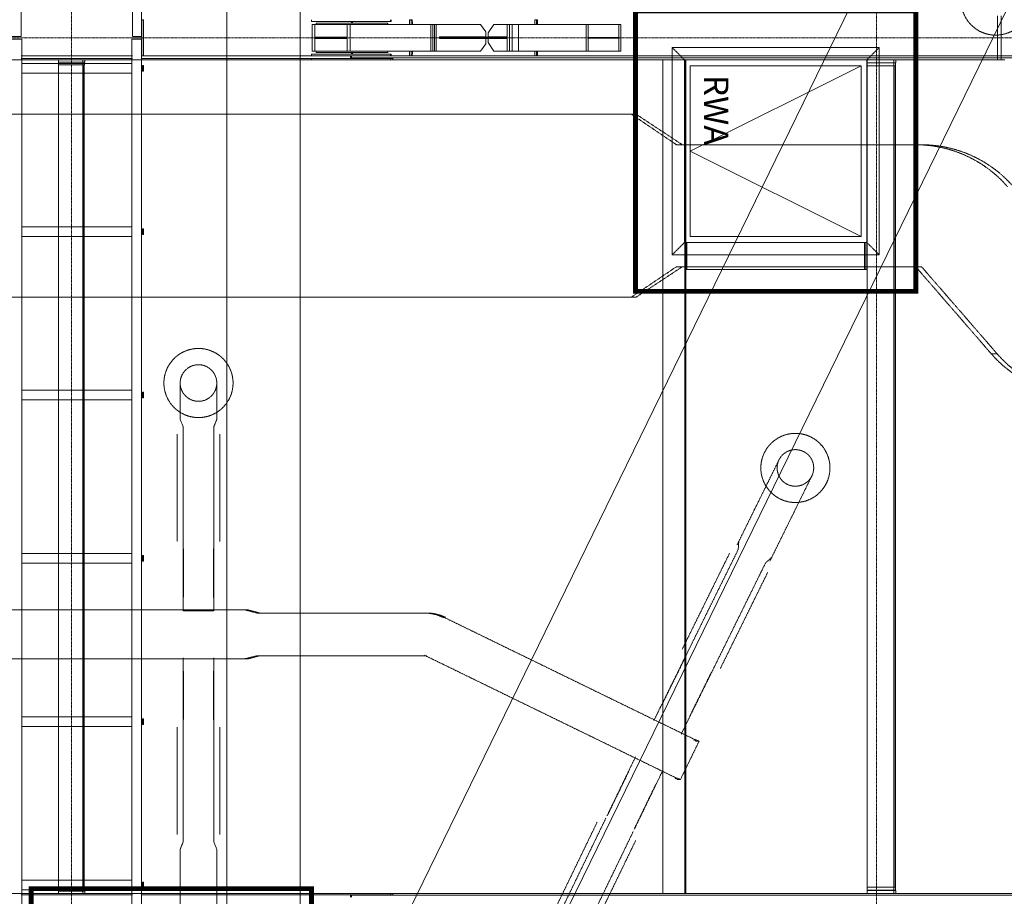
# Model space of a CAD drawing. Extents: x -183660 to 9900, y -136980 to 331.
# Drawn here: x -127955 to -119880, y -124423 to -117231 of the extents above; entities that cross this region are included whole.
import ezdxf

# ---------------------------------------------------------------- set-up
doc = ezdxf.new("R2010")
doc.units = 0
doc.header["$LTSCALE"] = 0.25
for name, pattern in [('AD_Systemachsen$0$XKITLINE03', [6, 3, -1, 1, -1]), ('Herzner_Show Level3$0$CENTER2', [28.575, 19.05, -3.175, 3.175, -3.175]), ('Pichler_Grundriss_17.820$0$CENTER2', [28.575, 19.05, -3.175, 3.175, -3.175])]:
    doc.linetypes.add(name, pattern=pattern)
doc.layers.get('0').update_dxf_attribs({"lineweight": 9})
for name, color, linetype, lineweight in [('AD_Gebäudehülle 2.OG$0$Brandschutz Fuge', 150, 'Continuous', 9), ('AD_RWA_3.OG$0$HOF_RWA', 7, 'Continuous', 9), ('AD_Systemachsen$0$Systemachsen', 202, 'Continuous', 13), ('Herzner_Show Level3$0$Auslass', 160, 'Herzner_Show Level3$0$CENTER2', 18), ('Herzner_Show Level3$0$Leitungen', 252, 'Herzner_Show Level3$0$CENTER2', 13), ('HOF_RWA', 7, 'Continuous', 9), ('Pichler_Grundriss_14.000 Catwalk$0$Kontur', 181, 'Continuous', 0), ('Pichler_Grundriss_14.000 Catwalk$0$Kontur Boden +10.065', 105, 'Continuous', 9), ('Pichler_Grundriss_17.820$0$Kontur', 181, 'Continuous', 0), ('Pichler_Grundriss_17.820$0$RWA Dach', 20, 'Pichler_Grundriss_17.820$0$CENTER2', 15)]:
    doc.layers.add(name, color=color, linetype=linetype, lineweight=lineweight)
doc.layers.add('Farbe_Grün', color=7, linetype='Continuous', lineweight=15, true_color=0x44ff05)
doc.layers.get('HOF_RWA').off()
doc.styles.add('Pichler_Grundriss_17.820$0$ARIAL', font='arial.ttf')

# ---------------------------------------------------------------- blocks, each defined once
blk = doc.blocks.new('AD_Systemachsen')
at = {"layer": 'AD_Systemachsen$0$Systemachsen', "linetype": 'AD_Systemachsen$0$XKITLINE03', "ltscale": 6}
for p, q in [((-127529.1, -136529.8), (-127529.1, -62229.8)), ((-120929.1, -136529.8), (-120929.1, -62229.8)), ((-182639.1, -117379.8), (-108429.1, -117379.8))]:
    blk.add_line(p, q, dxfattribs=at)
blk = doc.blocks.new('AD_Gebäudehülle 2.OG')
at = {"layer": 'AD_Gebäudehülle 2.OG$0$Brandschutz Fuge', "true_color": 0x7aafdf}
h = blk.add_hatch(dxfattribs=at)
h.set_pattern_fill('GOST_GLASS', color=143, scale=10, angle=20)
h.set_pattern_definition([(65, (-177639.137, -60237.856), (79.735563, 29.02137), [50, -70]), (65, (-177619.2, -60230.6), (79.735563, 29.02137), [20, -100]), (65, (-177646.39, -60217.92), (79.735563, 29.02137), [20, -100])])
edge = h.paths.add_edge_path(flags=16)
edge.add_arc((-127529.1, -67329.8), 254, 0, 360)
edge = h.paths.add_edge_path(flags=16)
edge.add_arc((-127529.1, -131429.8), 254, 0, 360)
edge = h.paths.add_edge_path(flags=16)
edge.add_arc((-120887.8, -131429.8), 254, 0, 360)
edge = h.paths.add_edge_path(flags=16)
edge.add_arc((-118055.1, -124579.8), 305, 0, 360)
edge = h.paths.add_edge_path(flags=16)
edge.add_arc((-115890.9, -117379.8), 305, 0, 360)
edge = h.paths.add_edge_path(flags=16)
edge.add_arc((-114483.1, -110179.8), 305, 0, 360)
edge = h.paths.add_edge_path(flags=16)
edge.add_arc((-113789.1, -102979.8), 305, 0, 360)
edge = h.paths.add_edge_path(flags=16)
edge.add_arc((-113789.1, -95779.8), 305, 0, 360)
edge = h.paths.add_edge_path(flags=16)
edge.add_arc((-114483.1, -88579.8), 305, 0, 360)
edge = h.paths.add_edge_path(flags=16)
edge.add_arc((-115890.9, -81379.8), 305, 0, 360)
edge = h.paths.add_edge_path(flags=16)
edge.add_arc((-118055.1, -74179.8), 305, 0, 360)
edge = h.paths.add_edge_path(flags=16)
edge.add_arc((-120887.8, -67329.8), 254, 0, 360)
edge = h.paths.add_edge_path()
edge.add_line((-127135.1, -131429.8), (-127135.1, -131509.8))
edge.add_line((-127135.1, -131509.8), (-121281.8, -131509.8))
edge.add_line((-121281.8, -131509.8), (-121281.8, -131429.8))
edge.add_arc((-120887.8, -131429.8), 394, 67.53344, 180, ccw=False)
edge.add_line((-120737.2, -131065.7), (-120540.4, -131147.1))
edge.add_line((-120540.4, -131147.1), (-118028.3, -125072.4))
edge.add_line((-118028.3, -125072.4), (-118225.2, -124991))
edge.add_arc((-118055.1, -124579.8), 445, 73.26946, 247.53344, ccw=False)
edge.add_line((-117927, -124153.6), (-117723.1, -124214.9))
edge.add_line((-117723.1, -124214.9), (-115815, -117867.3))
edge.add_line((-115815, -117867.3), (-116019, -117805.9))
edge.add_arc((-115890.9, -117379.8), 445, 78.93632, 253.26946, ccw=False)
edge.add_line((-115805.5, -116943.1), (-115596.5, -116983.9))
edge.add_line((-115596.5, -116983.9), (-114359.5, -110657.4))
edge.add_line((-114359.5, -110657.4), (-114568.5, -110616.5))
edge.add_arc((-114483.1, -110179.8), 445, 84.4941, 258.93632, ccw=False)
edge.add_line((-114440.4, -109736.8), (-114228.4, -109757.3))
edge.add_line((-114228.4, -109757.3), (-113619.8, -103443.2))
edge.add_line((-113619.8, -103443.2), (-113831.8, -103422.7))
edge.add_arc((-113789.1, -102979.8), 445, 180, 264.4941, ccw=False)
edge.add_line((-114234.1, -102979.8), (-114234.1, -102018.8))
edge.add_line((-114234.1, -102018.8), (-113576.1, -102018.8))
edge.add_line((-113576.1, -102018.8), (-113576.1, -96740.8))
edge.add_line((-113576.1, -96740.8), (-114234.1, -96740.8))
edge.add_line((-114234.1, -96740.8), (-114234.1, -95779.8))
edge.add_arc((-113789.1, -95779.8), 445, 95.5059, 180, ccw=False)
edge.add_line((-113831.8, -95336.8), (-113619.8, -95316.4))
edge.add_line((-113619.8, -95316.4), (-114228.4, -89002.3))
edge.add_line((-114228.4, -89002.3), (-114440.4, -89022.7))
edge.add_arc((-114483.1, -88579.8), 445, 101.06334, 275.50556, ccw=False)
edge.add_line((-114568.5, -88143.1), (-114359.5, -88102.2))
edge.add_line((-114359.5, -88102.2), (-115596.5, -81775.6))
edge.add_line((-115596.5, -81775.6), (-115805.5, -81816.5))
edge.add_arc((-115890.9, -81379.8), 445, 106.72973, 281.06334, ccw=False)
edge.add_line((-116019, -80953.6), (-115815, -80892.3))
edge.add_line((-115815, -80892.3), (-117723, -74544.6))
edge.add_line((-117723, -74544.6), (-117927, -74605.9))
edge.add_arc((-118055.1, -74179.8), 445, 112.46656, 286.72973, ccw=False)
edge.add_line((-118225.2, -73768.6), (-118028.3, -73687.2))
edge.add_line((-118028.3, -73687.2), (-120540.4, -67612.5))
edge.add_line((-120540.4, -67612.5), (-120737.2, -67693.9))
edge.add_arc((-120887.8, -67329.8), 394, 180, 292.46656, ccw=False)
edge.add_line((-121281.8, -67329.8), (-121281.8, -67250))
edge.add_line((-121281.8, -67250), (-127135.1, -67250))
edge.add_line((-127135.1, -67250), (-127135.1, -67329.8))
edge.add_arc((-127529.1, -67329.8), 394, -180, 0, ccw=False)
edge.add_line((-127923.1, -67329.8), (-127923.1, -67030))
edge.add_line((-127923.1, -67030), (-120543.2, -67030))
edge.add_line((-120543.2, -67030), (-117646.7, -74034.4))
edge.add_line((-117646.7, -74034.4), (-115470.1, -81275.7))
edge.add_line((-115470.1, -81275.7), (-114054.1, -88517.3))
edge.add_line((-114054.1, -88517.3), (-113356.1, -95759))
edge.add_line((-113356.1, -95759), (-113356.1, -103001))
edge.add_line((-113356.1, -103001), (-114054.2, -110242.3))
edge.add_line((-114054.2, -110242.3), (-115470.2, -117484.3))
edge.add_line((-115470.2, -117484.3), (-117647.1, -124726.2))
edge.add_line((-117647.1, -124726.2), (-120543.3, -131729.8))
edge.add_line((-120543.3, -131729.8), (-127923.1, -131729.8))
edge.add_line((-127923.1, -131729.8), (-127923.1, -131429.8))
edge.add_arc((-127529.1, -131429.8), 394, 0, 180, ccw=False)
blk = doc.blocks.new('Herzner_Show Level3')
at = {"layer": 'Herzner_Show Level3$0$Auslass'}
for centre in [(-119950.6, -117074.6), (-126489, -120212), (-121593.3, -120908.6)]:
    blk.add_circle(centre, 283.5, dxfattribs=at)
at = {"layer": 'Herzner_Show Level3$0$Leitungen'}
for p, q in [((-173031.9, -118007.5), (-122899, -118007.5)), ((-122937.9, -118007.5), (-122899, -118007.5)), ((-122937.9, -118007.5), (-122568.1, -118257.5)), ((-122520.2, -118257.5), (-122899, -118007.5)), ((-122568.1, -118257.5), (-121882.7, -118257.5)), ((-122520.2, -118257.5), (-122568.1, -118257.5)), ((-121930.6, -118257.5), (-121483.4, -118257.5)), ((-121531.3, -118257.5), (-120559.2, -118257.5)), ((-120607.2, -118257.5), (-120559.2, -118257.5)), ((-122568.1, -119257.5), (-122937.9, -119507.5)), ((-122520.2, -119257.5), (-122899, -119507.5)), ((-121882.7, -119257.5), (-122568.1, -119257.5)), ((-122568.1, -119257.5), (-122520.2, -119257.5)), ((-121930.6, -119257.5), (-121483.4, -119257.5)), ((-120559.2, -119257.5), (-121531.3, -119257.5)), ((-120559.2, -119257.5), (-120607.2, -119257.5)), ((-120558.9, -119257.6), (-120606.9, -119257.6)), ((-119986.9, -119972), (-120606.9, -119257.6)), ((-120606.9, -119257.6), (-120558.9, -119257.6)), ((-119939, -119972), (-120558.9, -119257.6)), ((-122899, -119507.5), (-173031.9, -119507.5)), ((-122899, -119507.5), (-122937.9, -119507.5)), ((-119986.9, -119972), (-119939, -119972)), ((-119939, -119972), (-119986.9, -119972)), ((-126639, -120512), (-126639, -120212)), ((-126639, -120212), (-126639, -120512)), ((-126339, -120512), (-126339, -120212)), ((-126339, -120512), (-126339, -120212)), ((-126639, -120512), (-126614, -120572.4)), ((-126639, -120512), (-126614, -120572.4)), ((-126339, -120512), (-126364, -120572.4)), ((-126364, -120572.4), (-126339, -120512)), ((-126664, -120632.4), (-126664, -121512.4)), ((-126614, -120572.4), (-126614, -121572.4)), ((-126364, -121572.4), (-126364, -120572.4)), ((-126314, -121512.4), (-126314, -120632.4)), ((-121727.8, -120842.3), (-121812, -121013.1)), ((-121727.8, -120842.3), (-121812, -121013.1)), ((-121812, -121013.1), (-121879, -121149.2)), ((-121458.7, -120974.9), (-121542.9, -121145.7)), ((-121542.9, -121145.7), (-121458.7, -120974.9)), ((-121901.7, -121195.1), (-121925.1, -121242.7)), ((-121879, -121149.2), (-121901.7, -121195.1)), ((-121609.9, -121281.8), (-121542.9, -121145.7)), ((-121931, -121254.6), (-122072, -121540.8)), ((-121925.1, -121242.7), (-121931, -121254.6)), ((-121615.4, -121293), (-121609.9, -121281.8)), ((-121661.9, -121387.3), (-121638.4, -121339.5)), ((-121638.4, -121339.5), (-121615.4, -121293)), ((-121802.9, -121673.4), (-121661.9, -121387.3)), ((-122057.9, -121512.1), (-122062.2, -121577.3)), ((-126614, -121572.4), (-126614, -121972.4)), ((-126613.5, -121972.4), (-126613.5, -121572.4)), ((-126612, -121572.4), (-126612, -121972.4)), ((-126366, -121972.4), (-126366, -121572.4)), ((-126364.5, -121572.4), (-126364.5, -121972.4)), ((-126364, -121972.4), (-126364, -121572.4)), ((-122062.2, -121577.3), (-122680.8, -122832.6)), ((-122133.5, -121609), (-122522.4, -122398)), ((-122456.6, -122943.1), (-121837.9, -121687.8)), ((-121837.9, -121687.8), (-121788.8, -121644.8)), ((-122208.5, -122552.8), (-121819.6, -121763.7)), ((-129546.7, -122074), (-126079.2, -122074)), ((-126614, -122074), (-126614, -122080.1)), ((-126364, -122080.1), (-126614, -122080.1)), ((-126489, -122080.1), (-126489, -122074)), ((-126364, -122080.1), (-126364, -122074)), ((-126106.2, -122074), (-126079.2, -122074)), ((-126106.2, -122074), (-126006.4, -122099)), ((-126079.2, -122074), (-125985.4, -122099)), ((-126006.4, -122099), (-124617.3, -122099)), ((-125985.4, -122099), (-126006.4, -122099)), ((-124617.3, -122099), (-124638.2, -122099)), ((-124462.4, -122135.2), (-124483.4, -122135.2)), ((-122407.8, -123142.3), (-124482, -122130.7)), ((-126079.2, -122474), (-129546.7, -122474)), ((-126614, -122575.6), (-126614, -122467.9)), ((-126614, -122575.6), (-126614, -122467.9)), ((-126364, -122575.6), (-126364, -122467.9)), ((-126364, -122467.9), (-126364, -122575.6)), ((-126006.4, -122449), (-126106.2, -122474)), ((-126079.2, -122474), (-125985.4, -122449)), ((-124617.3, -122449), (-126006.4, -122449)), ((-124617.3, -122449), (-124638.2, -122449)), ((-124638, -122449), (-124617.1, -122449)), ((-124635.4, -122445.3), (-122561.3, -123456.9)), ((-122502.3, -122474.8), (-122679, -122833.5)), ((-126614, -122575.6), (-126614, -122975.6)), ((-126613.5, -122975.6), (-126613.5, -122575.6)), ((-126612, -122575.6), (-126612, -122975.6)), ((-126366, -122975.6), (-126366, -122575.6)), ((-126364.5, -122575.6), (-126364.5, -122975.6)), ((-126364, -122975.6), (-126364, -122575.6)), ((-122458.4, -122942.2), (-122281.6, -122583.6)), ((-122704.2, -122879.9), (-122755.2, -122983.4)), ((-122680.8, -122832.6), (-122704.2, -122879.9)), ((-126614, -122975.6), (-126614, -123975.6)), ((-126364, -123975.6), (-126364, -122975.6)), ((-122479.9, -122990.5), (-122456.6, -122943.1)), ((-126664, -123035.6), (-126664, -123915.6)), ((-126314, -123915.6), (-126314, -123035.6)), ((-122530.9, -123093.9), (-122479.9, -122990.5)), ((-122904.8, -123279.2), (-122954.6, -123382.3)), ((-122954.6, -123382.3), (-122965, -123403.8)), ((-122729.6, -123491.1), (-122679.7, -123388.1)), ((-122965, -123403.8), (-123139.2, -123763.8)), ((-122963.2, -123404.7), (-123137.4, -123764.7)), ((-122915.9, -123871.8), (-122741.8, -123511.8)), ((-122914.1, -123872.6), (-122740, -123512.7)), ((-122740, -123512.7), (-122729.6, -123491.1)), ((-123147.7, -123781.5), (-123583, -124681.4)), ((-123218.9, -123813.7), (-123601.9, -124605.7)), ((-123358, -124790.3), (-122922.7, -123890.4)), ((-126639, -124036), (-126614, -123975.6)), ((-126614, -123975.6), (-126639, -124036)), ((-126639, -124036), (-126639, -125757.7)), ((-126339, -124036), (-126364, -123975.6)), ((-126339, -124036), (-126364, -123975.6)), ((-126339, -125757.7), (-126339, -124036)), ((-123286.8, -124758.1), (-122903.8, -123966.1))]:
    blk.add_line(p, q, dxfattribs=at)
at = {"layer": 'Herzner_Show Level3$0$Leitungen', "extrusion": (0, 0, -1)}
for p, q in [((-126614, -121972.4), (-126614, -122080.1)), ((-126614, -122080.1), (-126614, -121972.4)), ((-126364, -122080.1), (-126364, -121972.4)), ((-126364, -122080.1), (-126364, -121972.4)), ((-126364, -122080.1), (-126614, -122080.1)), ((-126614, -122080.1), (-126364, -122080.1))]:
    blk.add_line(p, q, dxfattribs=at)
at = {"layer": 'Herzner_Show Level3$0$Leitungen', "extrusion": (-9.64161e-08, 0.000107564, 1)}
for p, q in [((-122427, -123139.9, -6.3), (-122406.1, -123139.8, -6.3)), ((-122427, -123139.9, -6.3), (-122404.6, -123150.8, -6.3)), ((-122383.6, -123150.8, -6.3), (-122406.1, -123139.8, -6.3)), ((-122536.6, -123465.5, -6.2), (-122383.6, -123150.8, -6.3)), ((-122383.6, -123150.8, -6.3), (-122404.6, -123150.8, -6.3)), ((-122559, -123454.5, -6.2), (-122580, -123454.5, -6.2)), ((-122557.5, -123465.5, -6.2), (-122580, -123454.5, -6.2)), ((-122536.6, -123465.5, -6.2), (-122559, -123454.5, -6.2)), ((-122557.5, -123465.5, -6.2), (-122536.6, -123465.5, -6.2))]:
    blk.add_line(p, q, dxfattribs=at)
at = {"layer": 'Herzner_Show Level3$0$Leitungen'}
for centre in [(-126489, -120212), (-126489, -120212), (-121593.3, -120908.6)]:
    blk.add_circle(centre, 150, dxfattribs=at)
for centre, major_axis, start_param, end_param in [((-120607.2, -119257.8), (0, 1000.4), 5.427974, 6.283185), ((-120559.2, -119257.8), (0, 1000.4), 5.427974, 6.283185), ((-120607.2, -119257.8), (0, 0.397), 5.427974, 6.283185), ((-120559.2, -119257.8), (0, 0.397), 5.427974, 6.283185), ((-119233.2, -119315.7), (0, 1000.4), 2.286381, 2.86234), ((-119185.3, -119315.7), (0, 1000.4), 2.286381, 2.86234), ((-124638.2, -122449.4), (0, 350.4), 5.824564, 6.283185), ((-124617.3, -122449.4), (0, 350.4), 5.824564, 6.283185), ((-124638.2, -122449.4), (0, 0.397), 5.824564, 6.283185), ((-124617.3, -122449.4), (0, 0.397), 5.824564, 6.283185)]:
    blk.add_ellipse(centre, major_axis=major_axis, ratio=0.998205, start_param=start_param, end_param=end_param, dxfattribs=at)
blk = doc.blocks.new('Pichler_Grundriss_14.000 Catwalk')
at = {"layer": 'Pichler_Grundriss_14.000 Catwalk$0$Kontur'}
for p, q in [((-127942.6, -117369.8), (-127942.6, -110189.8)), ((-127030.3, -110189.8), (-127030.3, -117369.8)), ((-126955.3, -110189.8), (-126955.3, -117369.8)), ((-128017.6, -117369.8), (-127942.6, -117369.8)), ((-127937.6, -117389.8), (-128017.6, -117389.8)), ((-127937.6, -126194.8), (-127937.6, -117389.8)), ((-127035.3, -117389.8), (-126955.3, -117389.8)), ((-127035.3, -117389.8), (-127035.3, -126194.8)), ((-127030.3, -117369.8), (-126955.3, -117369.8)), ((-126955.3, -117389.8), (-126955.3, -126194.8)), ((-127035.3, -117589.8), (-127937.6, -117589.8)), ((-126949.3, -117607.3), (-126941.3, -117607.3)), ((-126949.3, -117652.3), (-126949.3, -117607.3)), ((-126941.3, -117652.3), (-126949.3, -117652.3)), ((-126941.3, -117607.3), (-126941.3, -117652.3)), ((-127035.3, -117669.8), (-127937.6, -117669.8)), ((-127035.3, -118929.8), (-127937.6, -118929.8)), ((-126949.3, -118947.3), (-126941.3, -118947.3)), ((-126949.3, -118992.3), (-126949.3, -118947.3)), ((-126941.3, -118947.3), (-126941.3, -118992.3)), ((-127035.3, -119009.8), (-127937.6, -119009.8)), ((-126941.3, -118992.3), (-126949.3, -118992.3)), ((-127035.3, -120269.8), (-127937.6, -120269.8)), ((-126949.3, -120287.3), (-126941.3, -120287.3)), ((-126949.3, -120332.3), (-126949.3, -120287.3)), ((-126941.3, -120287.3), (-126941.3, -120332.3)), ((-127035.3, -120349.8), (-127937.6, -120349.8)), ((-126941.3, -120332.3), (-126949.3, -120332.3)), ((-127035.3, -121609.8), (-127937.6, -121609.8)), ((-127035.3, -121689.8), (-127937.6, -121689.8)), ((-126949.3, -121627.3), (-126941.3, -121627.3)), ((-126949.3, -121672.3), (-126949.3, -121627.3)), ((-126941.3, -121672.3), (-126949.3, -121672.3)), ((-126941.3, -121627.3), (-126941.3, -121672.3)), ((-127035.3, -122949.8), (-127937.6, -122949.8)), ((-126949.3, -122967.3), (-126941.3, -122967.3)), ((-126949.3, -123012.3), (-126949.3, -122967.3)), ((-126941.3, -122967.3), (-126941.3, -123012.3)), ((-127035.3, -123029.8), (-127937.6, -123029.8)), ((-126941.3, -123012.3), (-126949.3, -123012.3)), ((-127035.3, -124289.8), (-127937.6, -124289.8)), ((-126949.3, -124307.3), (-126941.3, -124307.3)), ((-126949.3, -124352.3), (-126949.3, -124307.3)), ((-126941.3, -124352.3), (-126949.3, -124352.3)), ((-126941.3, -124307.3), (-126941.3, -124352.3)), ((-127035.3, -124369.8), (-127937.6, -124369.8))]:
    blk.add_line(p, q, dxfattribs=at)
at = {"layer": 'Pichler_Grundriss_14.000 Catwalk$0$Kontur', "linetype": 'Continuous', "lineweight": 0}
for p, q in [((-126953.3, -117232.3), (-126941.3, -117232.3)), ((-126953.3, -117232.3), (-126953.3, -117527.3)), ((-126941.3, -117232.3), (-126941.3, -117527.3)), ((-125562.9, -117231.3), (-125562.9, -117246.3)), ((-124907.5, -117246.3), (-125562.9, -117246.3)), ((-125234.9, -117246.3), (-125234.9, -117259.8)), ((-125234.2, -117246.3), (-125234.2, -117259.8)), ((-125224.9, -117246.3), (-125224.9, -117259.8)), ((-124914, -117231.3), (-124914, -117246.3)), ((-124907.5, -117246.3), (-124907.5, -117231.3)), ((-124758.3, -117232.3), (-124758.3, -117269.8)), ((-124736.6, -117232.3), (-124758.3, -117232.3)), ((-124743.4, -117232.3), (-124743.4, -117269.8)), ((-124736.2, -117233), (-124736.6, -117232.3)), ((-124735.8, -117235.3), (-124736.2, -117233)), ((-124735.5, -117238.8), (-124735.8, -117235.3)), ((-124735.2, -117243.6), (-124735.5, -117238.8)), ((-124735, -117249.3), (-124735.2, -117243.6)), ((-124734.9, -117255.6), (-124735, -117249.3)), ((-123731.3, -117232.3), (-123731.3, -117269.8)), ((-123709.6, -117232.3), (-123731.3, -117232.3)), ((-123716.4, -117232.3), (-123716.4, -117269.8)), ((-123709.2, -117233), (-123709.6, -117232.3)), ((-123708.8, -117235.3), (-123709.2, -117233)), ((-123708.5, -117238.8), (-123708.8, -117235.3)), ((-123708.2, -117243.6), (-123708.5, -117238.8)), ((-123708, -117249.3), (-123708.2, -117243.6)), ((-123707.9, -117255.6), (-123708, -117249.3)), ((-124175.8, -117269.8), (-125556.3, -117269.8)), ((-125556.3, -117269.8), (-125556.3, -117489.8)), ((-125533.8, -117375), (-125533.8, -117269.8)), ((-125525, -117259.8), (-125525, -117269.8)), ((-124935.5, -117259.8), (-125525, -117259.8)), ((-125268.7, -117375), (-125268.7, -117269.8)), ((-125246.1, -117489.8), (-125246.1, -117269.8)), ((-124936.1, -117259.8), (-124936.1, -117269.8)), ((-124935.5, -117259.8), (-124935.5, -117269.8)), ((-124734.8, -117262.3), (-124734.9, -117255.6)), ((-124734.8, -117262.3), (-124734.8, -117269.8)), ((-124582.1, -117489.8), (-124582.1, -117269.8)), ((-124567.9, -117489.8), (-124567.9, -117269.8)), ((-124553.8, -117489.8), (-124553.8, -117269.8)), ((-124553.1, -117489.8), (-124553.1, -117269.8)), ((-124539, -117269.8), (-124539, -117489.8)), ((-124133.5, -117329.8), (-124175.8, -117269.8)), ((-124133.5, -117373.3), (-124133.5, -117329.8)), ((-124066.4, -117269.8), (-124113.2, -117339.8)), ((-123026.4, -117269.8), (-124066.4, -117269.8)), ((-123957.9, -117269.8), (-123957.9, -117489.8)), ((-123937.8, -117489.8), (-123937.8, -117269.8)), ((-123937.1, -117269.8), (-123937.1, -117489.8)), ((-123917.1, -117489.8), (-123917.1, -117269.8)), ((-123865, -117489.8), (-123865, -117269.8)), ((-123707.8, -117262.3), (-123707.9, -117255.6)), ((-123707.8, -117262.3), (-123707.8, -117269.8)), ((-123308.9, -117489.8), (-123308.9, -117269.8)), ((-123294.1, -117376.3), (-123294.1, -117269.8)), ((-123041.2, -117376.3), (-123041.2, -117269.8)), ((-123026.4, -117489.8), (-123026.4, -117269.8)), ((-128017.6, -117369.8), (-127942.6, -117369.8)), ((-127942.6, -117389.8), (-128017.6, -117389.8)), ((-127030.3, -117379.8), (-126955.3, -117379.8)), ((-127030.3, -117389.8), (-126955.3, -117389.8)), ((-125268.7, -117375), (-125533.8, -117375)), ((-125533.8, -117489.8), (-125533.8, -117384.5)), ((-125533.8, -117384.5), (-125268.7, -117384.5)), ((-125268.7, -117489.8), (-125268.7, -117384.5)), ((-124511.6, -117386.3), (-124511.6, -117373.3)), ((-124133.5, -117373.3), (-124511.6, -117373.3)), ((-123957.9, -117373.8), (-124511.6, -117373.8)), ((-123957.9, -117385.8), (-124511.6, -117385.8)), ((-124133.5, -117386.3), (-124511.6, -117386.3)), ((-124501.3, -117385.8), (-124501.3, -117373.8)), ((-124436.7, -117385.8), (-124436.7, -117373.8)), ((-124133.5, -117429.8), (-124133.5, -117386.3)), ((-124113.2, -117339.8), (-124113.2, -117373.3)), ((-123957.9, -117373.3), (-124113.2, -117373.3)), ((-123957.9, -117386.3), (-124113.2, -117386.3)), ((-124113.2, -117419.8), (-124113.2, -117386.3)), ((-123982.9, -117385.8), (-123982.9, -117373.8)), ((-123041.2, -117376.3), (-123294.1, -117376.3)), ((-123041.2, -117383.3), (-123294.1, -117383.3)), ((-123294.1, -117489.8), (-123294.1, -117383.3)), ((-123041.2, -117489.8), (-123041.2, -117383.3)), ((-125556.3, -117489.8), (-124175.8, -117489.8)), ((-125525, -117489.8), (-125525, -117499.8)), ((-124936.1, -117489.8), (-124936.1, -117499.8)), ((-124935.5, -117489.8), (-124935.5, -117499.8)), ((-124758.3, -117489.8), (-124758.3, -117527.3)), ((-124743.4, -117489.8), (-124743.4, -117527.3)), ((-124734.8, -117489.8), (-124734.8, -117497.3)), ((-124175.8, -117489.8), (-124133.5, -117429.8)), ((-124113.2, -117419.8), (-124066.4, -117489.8)), ((-123026.4, -117489.8), (-124066.4, -117489.8)), ((-123731.3, -117489.8), (-123731.3, -117527.3)), ((-123716.4, -117489.8), (-123716.4, -117527.3)), ((-123707.8, -117489.8), (-123707.8, -117497.3)), ((-127030.3, -117528.3), (-127942.6, -117528.3)), ((-127030.3, -117549.8), (-127942.6, -117549.8)), ((-116603.5, -117528.3), (-126955.3, -117528.3)), ((-124896.3, -117549.8), (-126955.3, -117549.8)), ((-126953.3, -117527.3), (-126941.3, -117527.3)), ((-124907.5, -117513.3), (-125562.9, -117513.3)), ((-125562.9, -117513.3), (-125562.9, -117528.3)), ((-125562.9, -117559.8), (-125562.9, -117549.8)), ((-124896.3, -117559.8), (-125562.9, -117559.8)), ((-124935.5, -117499.8), (-125525, -117499.8)), ((-125243.4, -117549.8), (-125243.4, -117528.3)), ((-125234.9, -117499.8), (-125234.9, -117513.3)), ((-125234.2, -117499.8), (-125234.2, -117513.3)), ((-125233.4, -117549.8), (-125233.4, -117528.3)), ((-116585.9, -117544.8), (-125233.4, -117544.8)), ((-125224.9, -117499.8), (-125224.9, -117513.3)), ((-124914, -117528.3), (-124914, -117513.3)), ((-124914, -117559.8), (-124914, -117544.8)), ((-124907.5, -117528.3), (-124907.5, -117513.3)), ((-124896.3, -117559.8), (-124896.3, -117544.8)), ((-124736.6, -117527.3), (-124758.3, -117527.3)), ((-124736.6, -117527.3), (-124736.2, -117526.5)), ((-124736.2, -117526.5), (-124735.8, -117524.3)), ((-124735.8, -117524.3), (-124735.5, -117520.7)), ((-124735.5, -117520.7), (-124735.2, -117516)), ((-124735.2, -117516), (-124735, -117510.3)), ((-124735, -117510.3), (-124734.9, -117504)), ((-124734.9, -117504), (-124734.8, -117497.3)), ((-123709.6, -117527.3), (-123731.3, -117527.3)), ((-123709.6, -117527.3), (-123709.2, -117526.5)), ((-123709.2, -117526.5), (-123708.8, -117524.3)), ((-123708.8, -117524.3), (-123708.5, -117520.7)), ((-123708.5, -117520.7), (-123708.2, -117516)), ((-123708.2, -117516), (-123708, -117510.3)), ((-123708, -117510.3), (-123707.9, -117504)), ((-123707.9, -117504), (-123707.8, -117497.3)), ((-127030.3, -124409.8), (-127942.6, -124409.8)), ((-124896.3, -124409.8), (-126955.3, -124409.8)), ((-125562.9, -124409.8), (-125562.9, -124399.8)), ((-125562.9, -124399.8), (-124896.3, -124399.8)), ((-125243.4, -124431.3), (-125243.4, -124409.8)), ((-125233.4, -124431.3), (-125233.4, -124409.8)), ((-125233.4, -124414.8), (-118750, -124414.8)), ((-124914, -124414.8), (-124914, -124399.8)), ((-124896.3, -124414.8), (-124896.3, -124399.8))]:
    blk.add_line(p, q, dxfattribs=at)
at = {"layer": 'Pichler_Grundriss_14.000 Catwalk$0$Kontur Boden +10.065'}
blk.add_lwpolyline([(-117902.8, -125082.9), (-120460.1, -131266.9), (-120741.3, -131129.6, 0.542921), (-121221.8, -131429.9), (-121221.7, -131629.8), (-127195.1, -131629.8), (-127195.2, -131429.8, 0.999919), (-127863.1, -131429.9), (-127863.1, -131629.8), (-128160.2, -131629.5), (-128210.3, -131605.4), (-119748.8, -114265.9)], format="xyb", dxfattribs=at)
blk.add_lwpolyline([(-126931.2, -131629.8), (-118578.8, -114524.9), (-118579.3, -84245.3), (-126931.3, -67129.8)], dxfattribs=at)
blk = doc.blocks.new('Pichler_Grundriss_17.820$0$RWA Dach')
at = {"layer": 'Pichler_Grundriss_17.820$0$RWA Dach'}
for p, q in [((-122503.8, -117559.8), (-122603.7, -117459.8)), ((-122603.7, -117459.8), (-120906.6, -117459.8)), ((-122603.7, -119159.8), (-122603.7, -117459.8)), ((-121006.4, -117559.8), (-120906.6, -117459.8)), ((-120906.6, -117459.8), (-120906.6, -119159.8)), ((-122503.8, -119059.8), (-122503.8, -117559.8)), ((-121006.4, -117559.8), (-122503.8, -117559.8)), ((-122503.8, -117559.8), (-122503.8, -119059.8)), ((-121006.4, -117559.8), (-121006.4, -119059.8)), ((-121006.4, -117559.8), (-121006.4, -119059.8)), ((-122503.8, -119059.8), (-122603.7, -119159.8)), ((-121006.4, -119059.8), (-122503.8, -119059.8)), ((-120906.6, -119159.8), (-121006.4, -119059.8)), ((-120906.6, -119159.8), (-122603.7, -119159.8))]:
    blk.add_line(p, q, dxfattribs=at)
at = {"layer": 'Pichler_Grundriss_17.820$0$RWA Dach', "insert": (-122142.6, -117684.3), "char_height": 200, "attachment_point": 1, "rotation": 270, "style": 'Pichler_Grundriss_17.820$0$ARIAL'}
blk.add_mtext('RWA', dxfattribs=at)
blk = doc.blocks.new('Pichler_Grundriss_17.820')
at = {"layer": 'Pichler_Grundriss_17.820$0$Kontur'}
for p, q in [((-119936.8, -117559.8), (-119936.8, -117199.8)), ((-119936.8, -117559.8), (-119936.8, -117199.8)), ((-119906.8, -117199.8), (-119906.8, -117559.8)), ((-119905.8, -117559.8), (-119905.8, -117199.8)), ((-119935, -117559.8), (-133517.2, -117559.8)), ((-127636.9, -117559.8), (-127636.9, -117579.8)), ((-127437.3, -117579.8), (-127437.3, -117559.8)), ((-127421.4, -117579.8), (-127421.4, -117559.8)), ((-122681.2, -117559.8), (-122681.2, -124399.8)), ((-122501.5, -117559.8), (-122501.5, -124399.8)), ((-122500.9, -117559.8), (-122500.9, -119059.8)), ((-122492, -117559.8), (-122492, -119059.8)), ((-122491.4, -117559.8), (-122491.4, -119059.8)), ((-121005.3, -117559.8), (-121005.3, -117584.8)), ((-120785.6, -117584.8), (-120785.6, -117559.8)), ((-120770.3, -117559.8), (-120770.3, -117584.8)), ((-119906.8, -117559.8), (-119936.8, -117559.8)), ((-119919.1, -117559.8), (-119935, -117559.8)), ((-119905.8, -117559.8), (-119906.8, -117559.8)), ((-119875.9, -117559.8), (-119905.8, -117559.8)), ((-127421.4, -117579.8), (-127636.9, -117579.8)), ((-127424.6, -117580.8), (-127636.6, -117580.8)), ((-127636.6, -117580.8), (-127636.6, -117600.8)), ((-127424.6, -117600.8), (-127636.6, -117600.8)), ((-127636, -124358.8), (-127636, -117600.8)), ((-127437, -117600.8), (-127437, -117580.8)), ((-127435.8, -117600.8), (-127436.4, -117600.8)), ((-127436.4, -124358.8), (-127436.4, -117600.8)), ((-127435.8, -124358.8), (-127435.8, -117600.8)), ((-127425.8, -117600.8), (-127425.2, -117600.8)), ((-127425.8, -124358.8), (-127425.8, -117600.8)), ((-127425.2, -124358.8), (-127425.2, -117600.8)), ((-127424.6, -117600.8), (-127424.6, -117580.8)), ((-120772.4, -117585.8), (-121006.1, -117585.8)), ((-121006.1, -117585.8), (-121006.1, -117610.8)), ((-120772.4, -117610.8), (-121006.1, -117610.8)), ((-120770.3, -117584.8), (-121005.3, -117584.8)), ((-121005.3, -124348.8), (-121005.3, -117610.8)), ((-120786.5, -117610.8), (-120786.5, -117585.8)), ((-120785, -117610.8), (-120785.6, -117610.8)), ((-120785.6, -124348.8), (-120785.6, -117610.8)), ((-120785, -124348.8), (-120785, -117610.8)), ((-120773.9, -117610.8), (-120773.3, -117610.8)), ((-120773.9, -124348.8), (-120773.9, -117610.8)), ((-120773.3, -124348.8), (-120773.3, -117610.8)), ((-120772.4, -117585.8), (-120772.4, -117610.8)), ((-122501, -119059.8), (-122481.9, -119059.8)), ((-122501, -119279.8), (-122501, -119059.8)), ((-122492.4, -119059.8), (-122471, -119059.8)), ((-122492.4, -119059.8), (-122492.4, -119279.8)), ((-121015, -119059.8), (-122482.9, -119059.8)), ((-122482.9, -119279.8), (-122482.9, -119059.8)), ((-121026.8, -119059.8), (-121027.4, -119059.8)), ((-121027.4, -119059.8), (-121027.4, -119279.8)), ((-121026.9, -119059.8), (-121005.5, -119059.8)), ((-121026.9, -119279.8), (-121026.9, -119059.8)), ((-121016.9, -119279.8), (-121016.9, -119059.8)), ((-121015, -119059.8), (-121015.7, -119059.8)), ((-121005.3, -119059.8), (-121014.8, -119059.8)), ((-121014.8, -119059.8), (-121014.8, -119279.8)), ((-122492.4, -119279.8), (-122501, -119279.8)), ((-122500.9, -119279.8), (-122500.9, -124399.8)), ((-122492.4, -119279.8), (-122482.9, -119279.8)), ((-122492, -119279.8), (-122492, -124399.8)), ((-122491.4, -119279.8), (-122491.4, -124399.8)), ((-121027.4, -119279.8), (-122482.9, -119279.8)), ((-121027.4, -119279.8), (-121026.9, -119279.8)), ((-121014.8, -119279.8), (-121026.9, -119279.8)), ((-121005.3, -119279.8), (-121014.8, -119279.8)), ((-127424.6, -124358.8), (-127636.6, -124358.8)), ((-127636.6, -124378.8), (-127636.6, -124358.8)), ((-127425.2, -124358.8), (-127636, -124358.8)), ((-127437, -124358.8), (-127437, -124378.8)), ((-127425.2, -124358.8), (-127424.6, -124358.8)), ((-127424.6, -124358.8), (-127424.6, -124378.8)), ((-121006.1, -124348.8), (-120772.4, -124348.8)), ((-121006.1, -124373.8), (-121006.1, -124348.8)), ((-120773.3, -124348.8), (-121005.3, -124348.8)), ((-120786.5, -124348.8), (-120786.5, -124373.8)), ((-120772.4, -124348.8), (-120772.4, -124373.8)), ((-133517.2, -124399.8), (-118593.5, -124399.8)), ((-127636.9, -124399.8), (-132758.6, -124399.8)), ((-127636.9, -124379.8), (-127421.4, -124379.8)), ((-127636.9, -124399.8), (-127636.9, -124379.8)), ((-127424.6, -124378.8), (-127636.6, -124378.8)), ((-127437.3, -124379.8), (-127437.3, -124399.8)), ((-122681.2, -124399.8), (-127422.2, -124399.8)), ((-127421.4, -124379.8), (-127421.4, -124399.8)), ((-121005.3, -124399.8), (-122491.4, -124399.8)), ((-120772.4, -124373.8), (-121006.1, -124373.8)), ((-121005.3, -124374.8), (-120770.3, -124374.8)), ((-121005.3, -124399.8), (-121005.3, -124374.8)), ((-120785.6, -124374.8), (-120785.6, -124399.8)), ((-119422.9, -124399.8), (-120770.9, -124399.8)), ((-120770.3, -124374.8), (-120770.3, -124399.8))]:
    blk.add_line(p, q, dxfattribs=at)
at = {"layer": 'Pichler_Grundriss_17.820$0$RWA Dach'}
blk.add_blockref('Pichler_Grundriss_17.820$0$RWA Dach', (0, 0), dxfattribs=at)
blk = doc.blocks.new('AD_RWA_3.OG$0$HOF_RWA_1.5x1.5 rot')
at = {"layer": 'AD_RWA_3.OG$0$HOF_RWA', "color": 1, "true_color": 0xfa0000, "const_width": 40}
blk.add_lwpolyline([(-1150, -400), (-1150, 1900), (1150, 1900), (1150, -400)], close=True, dxfattribs=at)
at = {"layer": 'AD_RWA_3.OG$0$HOF_RWA'}
blk.add_lwpolyline([(-700, 50), (0, 1450), (700, 50)], dxfattribs=at)
blk.add_lwpolyline([(-700, 50), (-700, 1450), (700, 1450), (700, 50)], close=True, dxfattribs=at)
blk = doc.blocks.new('AD_RWA_3.OG')
at = {"layer": 'AD_RWA_3.OG$0$HOF_RWA', "rotation": 90}
for p in [(-121005.1, -118309.8), (-125961.5, -125509.8)]:
    blk.add_blockref('AD_RWA_3.OG$0$HOF_RWA_1.5x1.5 rot', p, dxfattribs=at)

msp = doc.modelspace()

# ---------------------------------------------------------------- linework, layer by layer
at = {"layer": 'Farbe_Grün'}
msp.add_lwpolyline([(-125655.2787, -67229.7864), (-126255.2787, -67229.7864), (-126255.2787, -131529.7864), (-125655.2787, -131529.7864)], close=True, dxfattribs=at)

# ---------------------------------------------------------------- block references
for name in ['AD_Systemachsen', 'AD_Gebäudehülle 2.OG', 'Pichler_Grundriss_14.000 Catwalk', 'Pichler_Grundriss_17.820', 'Herzner_Show Level3']:
    msp.add_blockref(name, (0, 0))
at = {"layer": 'HOF_RWA'}
msp.add_blockref('AD_RWA_3.OG', (0, 0), dxfattribs=at)

doc.saveas('drawing.dxf')
